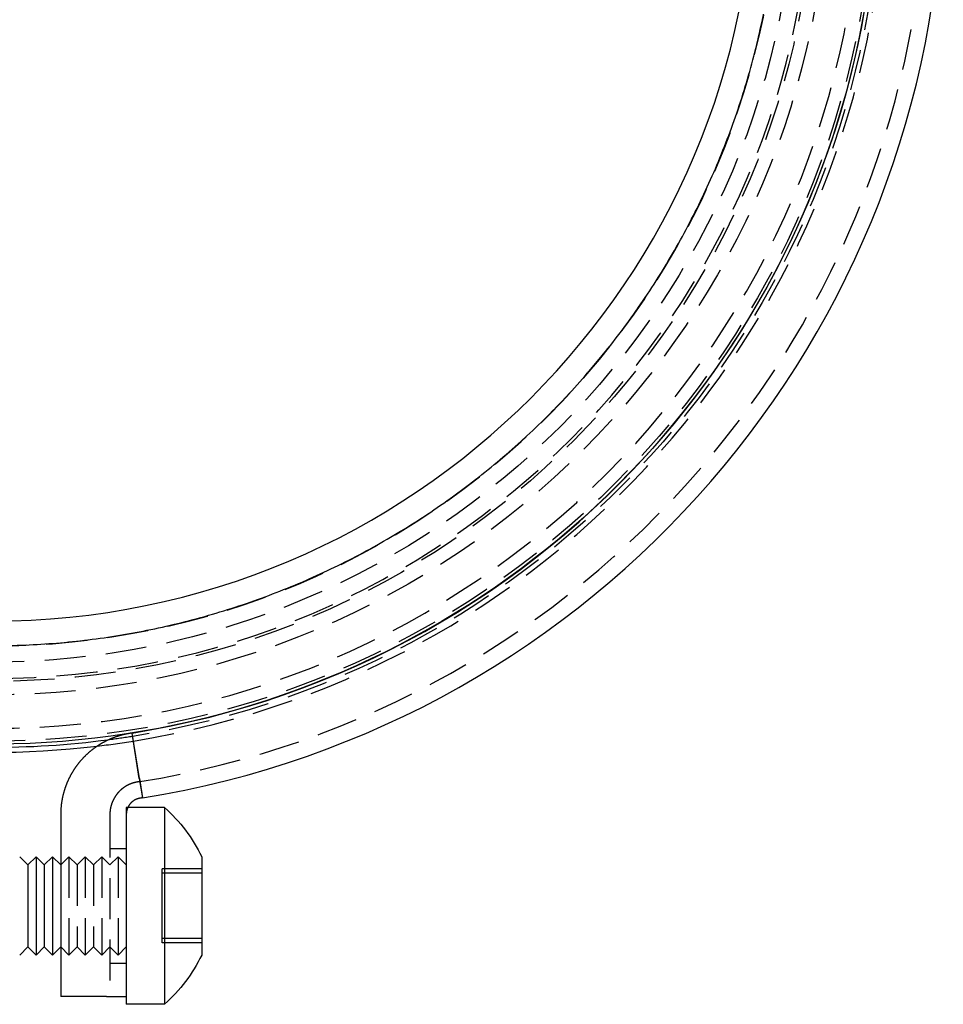
# Model space of a CAD drawing. Extents: x -58 to 260, y -260 to 58.
# Drawn here: x 2 to 58, y -70 to -10 of the extents above; entities that cross this region are included whole.
import ezdxf

# ---------------------------------------------------------------- set-up
doc = ezdxf.new("R2010")
doc.units = 0
doc.header["$LTSCALE"] = 10
doc.linetypes.add('VERDECKT', pattern=[0.375, 0.25, -0.125])
doc.layers.get('0').update_dxf_attribs({"linetype": 'CONTINUOUS'})
doc.layers.add('STEMPEL', color=3, linetype='CONTINUOUS')

# ---------------------------------------------------------------- blocks, each defined once
blk = doc.blocks.new('A$CE3B66608')
at = {"color": 3, "linetype": 'CONTINUOUS', "extrusion": (0, 1, -2e-16)}
for p, q in [((8.991, -56.088), (8.553, -53.323)), ((8.996, -56.087), (8.553, -53.323)), ((8.991, -56.088), (9.179, -57.273)), ((8.996, -56.087), (9.185, -57.272)), ((10.535, -57.861), (8.293, -57.861)), ((10.535, -57.861), (10.535, -69.861)), ((4.2, -58.419), (4.2, -69.395)), ((8.2, -58.419), (8.2, -59.717)), ((8.2, -59.717), (8.2, -68.005)), ((2.2, -61.361), (1.7, -60.861)), ((2.2, -61.361), (2.7, -60.861)), ((2.7, -60.861), (2.7, -66.861)), ((3.2, -61.361), (2.7, -60.861)), ((3.2, -61.361), (3.7, -60.861)), ((3.7, -60.861), (3.7, -66.861)), ((4.2, -61.361), (3.7, -60.861)), ((12.8, -60.861), (12.8, -66.861)), ((2.2, -61.361), (2.2, -66.361)), ((3.2, -61.361), (3.2, -66.361)), ((2.2, -66.361), (1.7, -66.861)), ((2.2, -66.361), (2.7, -66.861)), ((3.2, -66.361), (2.7, -66.861)), ((3.2, -66.361), (3.7, -66.861)), ((4.2, -66.361), (3.7, -66.861)), ((8.2, -68.005), (8.2, -69.395)), ((7, -69.395), (4.2, -69.395)), ((7, -69.395), (8.2, -69.395)), ((8.2, -69.395), (8.2, -69.861)), ((10.535, -69.861), (8.2, -69.861))]:
    blk.add_line(p, q, dxfattribs=at)
at = {"color": 1, "linetype": 'VERDECKT', "extrusion": (0, 1, -2e-16)}
for p, q in [((8.2, -57.861), (8.2, -58.419)), ((8.293, -57.861), (8.2, -57.861)), ((7.2, -58.419), (7.2, -69.395)), ((7.2, -60.361), (8.2, -60.361)), ((4.2, -61.361), (4.7, -60.861)), ((4.7, -60.861), (4.7, -66.861)), ((5.2, -61.361), (4.7, -60.861)), ((5.2, -61.361), (5.7, -60.861)), ((5.7, -60.861), (5.7, -66.861)), ((6.2, -61.361), (5.7, -60.861)), ((6.2, -61.361), (6.7, -60.861)), ((6.7, -60.861), (6.7, -66.861)), ((7.2, -61.361), (6.7, -60.861)), ((7.2, -61.361), (7.7, -60.861)), ((7.7, -60.861), (7.7, -66.861)), ((8.2, -61.361), (7.7, -60.861)), ((5.2, -61.361), (5.2, -66.361)), ((6.2, -61.361), (6.2, -66.361)), ((10.38, -62.053), (10.38, -61.606)), ((12.8, -61.606), (10.38, -61.606)), ((12.8, -61.871), (10.38, -61.871)), ((10.38, -62.699), (10.38, -62.053)), ((10.38, -63.004), (10.38, -62.699)), ((10.38, -63.442), (10.38, -63.004)), ((10.38, -64.279), (10.38, -63.442)), ((10.38, -64.717), (10.38, -64.279)), ((10.38, -65.023), (10.38, -64.717)), ((10.38, -65.669), (10.38, -65.023)), ((10.38, -66.116), (10.38, -65.669)), ((12.8, -65.851), (10.38, -65.851)), ((4.2, -66.361), (4.7, -66.861)), ((5.2, -66.361), (4.7, -66.861)), ((5.2, -66.361), (5.7, -66.861)), ((6.2, -66.361), (5.7, -66.861)), ((6.2, -66.361), (6.7, -66.861)), ((7.2, -66.361), (6.7, -66.861)), ((7.2, -66.361), (7.7, -66.861)), ((8.2, -66.361), (7.7, -66.861)), ((12.8, -66.116), (10.38, -66.116)), ((7.2, -67.361), (8.2, -67.361))]:
    blk.add_line(p, q, dxfattribs=at)
at = {"color": 1}
for points in [[(1.547, -47.975, 0), (1.789, -47.967, 0), (2.031, -47.957, 0), (2.272, -47.946, 0), (2.514, -47.934, 0), (2.756, -47.921, 0), (2.997, -47.906, 0), (3.239, -47.891, 0), (3.48, -47.874, 0), (3.721, -47.855, 0), (3.962, -47.836, 0), (4.203, -47.816, 0), (4.444, -47.794, 0), (4.684, -47.771, 0), (4.925, -47.747, 0), (5.165, -47.721, 0), (5.405, -47.695, 0), (5.645, -47.667, 0), (5.885, -47.638, 0), (6.125, -47.608, 0), (6.364, -47.576, 0), (6.604, -47.544, 0), (6.843, -47.51, 0), (7.082, -47.475, 0), (7.32, -47.438, 0), (7.559, -47.401, 0), (7.797, -47.362, 0), (8.035, -47.323, 0), (8.273, -47.282, 0), (8.511, -47.239, 0), (8.749, -47.196, 0), (8.986, -47.151, 0), (9.223, -47.106, 0), (9.46, -47.059, 0), (9.696, -47.01, 0), (9.933, -46.961, 0), (10.169, -46.91, 0), (10.405, -46.859, 0), (10.64, -46.806, 0), (10.876, -46.752, 0), (11.111, -46.696, 0), (11.345, -46.64, 0), (11.58, -46.582, 0), (11.814, -46.523, 0), (12.048, -46.463, 0), (12.282, -46.402, 0), (12.515, -46.34, 0), (12.748, -46.276, 0), (12.981, -46.211, 0), (13.214, -46.145, 0), (13.446, -46.078, 0), (13.678, -46.01, 0), (13.909, -45.941, 0), (14.141, -45.87, 0), (14.372, -45.798, 0), (14.602, -45.725, 0), (14.832, -45.651, 0), (15.062, -45.575, 0), (15.292, -45.499, 0), (15.521, -45.421, 0), (15.75, -45.343, 0), (15.978, -45.263, 0), (16.206, -45.181, 0), (16.434, -45.099, 0), (16.662, -45.015, 0), (16.889, -44.931, 0), (17.115, -44.845, 0), (17.342, -44.758, 0), (17.567, -44.67, 0), (17.793, -44.58, 0), (18.018, -44.49, 0), (18.242, -44.398, 0), (18.467, -44.306, 0), (18.69, -44.212, 0), (18.913, -44.117, 0), (19.136, -44.021, 0), (19.358, -43.924, 0), (19.579, -43.825, 0), (19.8, -43.726, 0), (20.02, -43.626, 0), (20.24, -43.524, 0), (20.459, -43.422, 0), (20.678, -43.318, 0), (20.896, -43.213, 0), (21.113, -43.107, 0), (21.33, -43, 0), (21.547, -42.892, 0), (21.762, -42.783, 0), (21.977, -42.673, 0), (22.192, -42.562, 0), (22.406, -42.45, 0), (22.62, -42.336, 0), (22.832, -42.222, 0), (23.045, -42.106, 0), (23.256, -41.99, 0), (23.467, -41.872, 0), (23.678, -41.754, 0), (23.888, -41.634, 0), (24.097, -41.513, 0), (24.305, -41.391, 0), (24.513, -41.269, 0), (24.721, -41.145, 0), (24.927, -41.02, 0), (25.133, -40.894, 0), (25.339, -40.767, 0), (25.544, -40.639, 0), (25.748, -40.51, 0), (25.951, -40.38, 0), (26.154, -40.249, 0), (26.356, -40.117, 0), (26.557, -39.984, 0), (26.758, -39.85, 0), (26.958, -39.715, 0), (27.158, -39.578, 0), (27.357, -39.441, 0), (27.555, -39.303, 0), (27.752, -39.164, 0), (27.949, -39.024, 0), (28.145, -38.883, 0), (28.34, -38.741, 0), (28.535, -38.598, 0), (28.728, -38.454, 0), (28.922, -38.309, 0), (29.114, -38.163, 0), (29.306, -38.015, 0), (29.497, -37.867, 0), (29.687, -37.718, 0), (29.877, -37.569, 0), (30.065, -37.417, 0), (30.253, -37.266, 0), (30.441, -37.113, 0), (30.627, -36.959, 0), (30.813, -36.804, 0), (30.998, -36.648, 0), (31.183, -36.492, 0), (31.366, -36.334, 0), (31.549, -36.175, 0), (31.731, -36.016, 0), (31.912, -35.855, 0), (32.093, -35.694, 0), (32.272, -35.532, 0), (32.451, -35.368, 0), (32.629, -35.204, 0), (32.807, -35.039, 0), (32.983, -34.873, 0), (33.159, -34.706, 0), (33.334, -34.538, 0), (33.508, -34.369, 0), (33.681, -34.199, 0), (33.853, -34.029, 0), (34.025, -33.857, 0), (34.195, -33.685, 0), (34.365, -33.512, 0), (34.534, -33.338, 0), (34.702, -33.163, 0), (34.868, -32.988, 0), (35.034, -32.812, 0), (35.199, -32.634, 0), (35.364, -32.456, 0), (35.527, -32.278, 0), (35.689, -32.098, 0), (35.85, -31.918, 0), (36.011, -31.737, 0), (36.17, -31.555, 0), (36.329, -31.372, 0), (36.486, -31.189, 0), (36.643, -31.005, 0), (36.798, -30.82, 0), (36.953, -30.634, 0), (37.107, -30.448, 0), (37.26, -30.261, 0), (37.412, -30.073, 0), (37.562, -29.884, 0), (37.712, -29.695, 0), (37.861, -29.505, 0), (38.009, -29.314, 0), (38.156, -29.122, 0), (38.302, -28.93, 0), (38.447, -28.737, 0), (38.592, -28.543, 0), (38.735, -28.348, 0), (38.877, -28.153, 0), (39.018, -27.957, 0), (39.158, -27.761, 0), (39.297, -27.563, 0), (39.435, -27.365, 0), (39.572, -27.167, 0), (39.709, -26.967, 0), (39.844, -26.767, 0), (39.978, -26.566, 0), (40.111, -26.365, 0), (40.243, -26.163, 0), (40.374, -25.96, 0), (40.504, -25.757, 0), (40.633, -25.552, 0), (40.761, -25.348, 0), (40.888, -25.142, 0), (41.014, -24.936, 0), (41.139, -24.73, 0), (41.263, -24.522, 0), (41.386, -24.314, 0), (41.508, -24.106, 0), (41.629, -23.896, 0), (41.749, -23.686, 0), (41.867, -23.476, 0), (41.985, -23.265, 0), (42.102, -23.053, 0), (42.217, -22.841, 0), (42.332, -22.628, 0), (42.445, -22.414, 0), (42.558, -22.2, 0), (42.669, -21.985, 0), (42.779, -21.77, 0), (42.889, -21.554, 0), (42.997, -21.337, 0), (43.104, -21.12, 0), (43.21, -20.903, 0), (43.315, -20.684, 0), (43.419, -20.465, 0), (43.521, -20.246, 0), (43.623, -20.026, 0), (43.723, -19.806, 0), (43.823, -19.584, 0), (43.921, -19.363, 0), (44.019, -19.141, 0), (44.115, -18.918, 0), (44.21, -18.695, 0), (44.304, -18.471, 0), (44.396, -18.247, 0), (44.488, -18.023, 0), (44.578, -17.798, 0), (44.667, -17.573, 0), (44.756, -17.348, 0), (44.843, -17.122, 0), (44.928, -16.895, 0), (45.013, -16.668, 0), (45.096, -16.441, 0), (45.179, -16.214, 0), (45.26, -15.986, 0), (45.34, -15.757, 0), (45.419, -15.529, 0), (45.496, -15.3, 0), (45.573, -15.07, 0), (45.648, -14.841, 0), (45.722, -14.611, 0), (45.795, -14.38, 0), (45.867, -14.149, 0), (45.938, -13.918, 0), (46.007, -13.687, 0), (46.075, -13.455, 0), (46.143, -13.223, 0), (46.209, -12.991, 0), (46.273, -12.758, 0), (46.337, -12.525, 0), (46.4, -12.292, 0), (46.461, -12.058, 0), (46.521, -11.824, 0), (46.58, -11.59, 0), (46.637, -11.356, 0), (46.694, -11.121, 0), (46.749, -10.886, 0), (46.803, -10.651, 0), (46.856, -10.415, 0), (46.908, -10.179, 0), (46.959, -9.943, 0), (47.008, -9.707, 0)], [(9.022, -56.286, 0), (9.021, -56.286, 0), (9.021, -56.286, 0), (9.02, -56.286, 0), (9.019, -56.286, 0), (9.018, -56.286, 0), (9.018, -56.286, 0), (9.017, -56.287, 0), (9.016, -56.287, 0), (9.015, -56.287, 0), (9.015, -56.287, 0), (9.014, -56.287, 0), (9.013, -56.287, 0), (9.012, -56.287, 0), (9.012, -56.287, 0), (9.011, -56.288, 0), (9.01, -56.288, 0), (9.009, -56.288, 0), (9.008, -56.288, 0), (9.008, -56.288, 0), (9.007, -56.288, 0), (9.006, -56.288, 0), (9.005, -56.288, 0), (9.005, -56.288, 0), (9.004, -56.289, 0), (9.003, -56.289, 0), (9.002, -56.289, 0), (9.002, -56.289, 0), (9.001, -56.289, 0), (9, -56.289, 0), (8.999, -56.289, 0), (8.999, -56.289, 0), (8.998, -56.29, 0), (8.997, -56.29, 0), (8.996, -56.29, 0), (8.996, -56.29, 0), (8.995, -56.29, 0), (8.994, -56.29, 0), (8.993, -56.29, 0), (8.993, -56.29, 0), (8.992, -56.291, 0), (8.991, -56.291, 0), (8.99, -56.291, 0), (8.989, -56.291, 0), (8.989, -56.291, 0), (8.988, -56.291, 0), (8.987, -56.291, 0), (8.986, -56.291, 0), (8.986, -56.291, 0), (8.985, -56.292, 0), (8.984, -56.292, 0), (8.983, -56.292, 0), (8.983, -56.292, 0), (8.982, -56.292, 0), (8.981, -56.292, 0), (8.98, -56.292, 0), (8.98, -56.292, 0), (8.979, -56.293, 0), (8.978, -56.293, 0), (8.977, -56.293, 0), (8.977, -56.293, 0), (8.976, -56.293, 0), (8.975, -56.293, 0), (8.974, -56.293, 0), (8.974, -56.293, 0), (8.973, -56.294, 0), (8.972, -56.294, 0), (8.971, -56.294, 0), (8.97, -56.294, 0), (8.97, -56.294, 0), (8.969, -56.294, 0), (8.968, -56.294, 0), (8.967, -56.294, 0), (8.967, -56.294, 0), (8.966, -56.295, 0), (8.965, -56.295, 0), (8.964, -56.295, 0), (8.964, -56.295, 0), (8.963, -56.295, 0), (8.962, -56.295, 0), (8.961, -56.295, 0), (8.961, -56.295, 0), (8.96, -56.296, 0), (8.959, -56.296, 0), (8.958, -56.296, 0), (8.958, -56.296, 0), (8.957, -56.296, 0), (8.956, -56.296, 0), (8.955, -56.296, 0), (8.955, -56.296, 0), (8.954, -56.297, 0), (8.953, -56.297, 0), (8.952, -56.297, 0), (8.951, -56.297, 0), (8.951, -56.297, 0), (8.95, -56.297, 0), (8.949, -56.297, 0), (8.948, -56.297, 0), (8.948, -56.297, 0), (8.947, -56.298, 0), (8.946, -56.298, 0), (8.945, -56.298, 0), (8.945, -56.298, 0), (8.944, -56.298, 0), (8.943, -56.298, 0), (8.942, -56.298, 0), (8.942, -56.298, 0), (8.941, -56.299, 0), (8.94, -56.299, 0), (8.939, -56.299, 0), (8.939, -56.299, 0), (8.938, -56.299, 0), (8.937, -56.299, 0), (8.936, -56.299, 0), (8.936, -56.299, 0), (8.935, -56.3, 0), (8.934, -56.3, 0), (8.933, -56.3, 0), (8.932, -56.3, 0), (8.932, -56.3, 0), (8.931, -56.3, 0), (8.93, -56.3, 0), (8.929, -56.3, 0), (8.929, -56.3, 0), (8.928, -56.301, 0), (8.927, -56.301, 0), (8.926, -56.301, 0), (8.926, -56.301, 0), (8.925, -56.301, 0), (8.924, -56.301, 0), (8.923, -56.301, 0), (8.923, -56.301, 0), (8.922, -56.302, 0), (8.921, -56.302, 0), (8.92, -56.302, 0), (8.92, -56.302, 0), (8.919, -56.302, 0), (8.918, -56.302, 0), (8.917, -56.302, 0), (8.917, -56.303, 0), (8.916, -56.303, 0), (8.915, -56.303, 0), (8.914, -56.303, 0), (8.914, -56.303, 0), (8.913, -56.303, 0), (8.912, -56.303, 0), (8.911, -56.303, 0), (8.91, -56.303, 0), (8.91, -56.303, 0), (8.909, -56.304, 0), (8.908, -56.304, 0), (8.907, -56.304, 0), (8.907, -56.304, 0), (8.906, -56.304, 0), (8.905, -56.304, 0), (8.904, -56.304, 0), (8.904, -56.304, 0), (8.903, -56.305, 0), (8.902, -56.305, 0), (8.901, -56.305, 0), (8.901, -56.305, 0), (8.9, -56.305, 0), (8.899, -56.305, 0), (8.898, -56.305, 0), (8.898, -56.306, 0), (8.897, -56.306, 0), (8.896, -56.306, 0), (8.895, -56.306, 0), (8.895, -56.306, 0), (8.894, -56.306, 0), (8.893, -56.306, 0), (8.892, -56.306, 0), (8.891, -56.306, 0), (8.891, -56.306, 0), (8.89, -56.307, 0), (8.889, -56.307, 0), (8.888, -56.307, 0), (8.888, -56.307, 0), (8.885, -56.307, 0), (8.875, -56.309, 0), (8.865, -56.311, 0), (8.854, -56.313, 0), (8.844, -56.314, 0), (8.834, -56.316, 0), (8.824, -56.318, 0), (8.813, -56.32, 0), (8.803, -56.322, 0), (8.793, -56.324, 0), (8.783, -56.327, 0), (8.772, -56.329, 0), (8.762, -56.331, 0), (8.752, -56.334, 0), (8.741, -56.336, 0), (8.731, -56.338, 0), (8.721, -56.341, 0), (8.71, -56.343, 0), (8.7, -56.346, 0), (8.69, -56.349, 0), (8.679, -56.352, 0), (8.669, -56.355, 0), (8.659, -56.357, 0), (8.648, -56.36, 0), (8.638, -56.363, 0), (8.627, -56.366, 0), (8.617, -56.37, 0), (8.607, -56.373, 0), (8.596, -56.376, 0), (8.586, -56.379, 0), (8.576, -56.383, 0), (8.565, -56.386, 0), (8.555, -56.389, 0), (8.545, -56.393, 0), (8.534, -56.397, 0), (8.524, -56.4, 0), (8.514, -56.404, 0), (8.503, -56.408, 0), (8.493, -56.412, 0), (8.483, -56.416, 0), (8.473, -56.42, 0), (8.462, -56.424, 0), (8.452, -56.428, 0), (8.442, -56.432, 0), (8.431, -56.436, 0), (8.421, -56.441, 0), (8.411, -56.445, 0), (8.401, -56.449, 0), (8.391, -56.454, 0), (8.38, -56.458, 0), (8.37, -56.463, 0), (8.36, -56.468, 0), (8.35, -56.472, 0), (8.34, -56.477, 0), (8.33, -56.482, 0), (8.319, -56.487, 0), (8.309, -56.492, 0), (8.299, -56.497, 0), (8.289, -56.502, 0), (8.279, -56.507, 0), (8.269, -56.512, 0), (8.259, -56.518, 0), (8.249, -56.523, 0), (8.239, -56.528, 0), (8.229, -56.534, 0), (8.219, -56.539, 0), (8.209, -56.545, 0), (8.2, -56.551, 0), (8.19, -56.556, 0), (8.18, -56.562, 0), (8.17, -56.568, 0), (8.16, -56.574, 0), (8.15, -56.58, 0), (8.141, -56.586, 0), (8.131, -56.592, 0), (8.121, -56.598, 0), (8.112, -56.605, 0), (8.102, -56.611, 0), (8.092, -56.617, 0), (8.083, -56.624, 0), (8.073, -56.63, 0), (8.064, -56.637, 0), (8.054, -56.643, 0), (8.045, -56.65, 0), (8.035, -56.657, 0), (8.026, -56.663, 0), (8.017, -56.67, 0), (8.007, -56.677, 0), (7.998, -56.684, 0), (7.989, -56.691, 0), (7.98, -56.698, 0), (7.97, -56.705, 0), (7.961, -56.712, 0), (7.952, -56.72, 0), (7.943, -56.727, 0), (7.934, -56.734, 0), (7.925, -56.742, 0), (7.916, -56.749, 0), (7.907, -56.757, 0), (7.898, -56.764, 0), (7.889, -56.772, 0), (7.881, -56.779, 0), (7.872, -56.787, 0), (7.863, -56.795, 0), (7.854, -56.803, 0), (7.846, -56.811, 0), (7.837, -56.819, 0), (7.829, -56.827, 0), (7.82, -56.835, 0), (7.812, -56.843, 0), (7.803, -56.851, 0), (7.795, -56.859, 0), (7.787, -56.867, 0), (7.778, -56.876, 0), (7.77, -56.884, 0), (7.762, -56.892, 0), (7.754, -56.901, 0), (7.746, -56.909, 0), (7.738, -56.918, 0), (7.73, -56.927, 0), (7.722, -56.935, 0), (7.714, -56.944, 0), (7.706, -56.953, 0), (7.698, -56.962, 0), (7.691, -56.97, 0), (7.683, -56.979, 0), (7.675, -56.988, 0), (7.668, -56.997, 0), (7.66, -57.006, 0), (7.653, -57.015, 0), (7.646, -57.024, 0), (7.638, -57.033, 0), (7.631, -57.043, 0), (7.624, -57.052, 0), (7.617, -57.061, 0), (7.609, -57.071, 0), (7.602, -57.08, 0), (7.595, -57.089, 0), (7.588, -57.099, 0), (7.581, -57.108, 0), (7.575, -57.118, 0), (7.568, -57.127, 0), (7.561, -57.137, 0), (7.554, -57.146, 0), (7.548, -57.156, 0), (7.541, -57.166, 0), (7.535, -57.175, 0), (7.528, -57.185, 0), (7.522, -57.195, 0), (7.516, -57.205, 0), (7.509, -57.215, 0), (7.503, -57.225, 0), (7.497, -57.235, 0), (7.491, -57.245, 0), (7.485, -57.255, 0), (7.479, -57.264, 0), (7.473, -57.275, 0), (7.467, -57.285, 0), (7.461, -57.295, 0), (7.456, -57.305, 0), (7.45, -57.315, 0), (7.444, -57.325, 0), (7.439, -57.335, 0), (7.433, -57.346, 0), (7.428, -57.356, 0), (7.422, -57.366, 0), (7.417, -57.376, 0), (7.412, -57.387, 0), (7.407, -57.397, 0), (7.402, -57.407, 0), (7.397, -57.418, 0), (7.392, -57.428, 0), (7.387, -57.439, 0), (7.382, -57.449, 0), (7.377, -57.46, 0), (7.372, -57.47, 0), (7.368, -57.481, 0), (7.363, -57.491, 0), (7.359, -57.502, 0), (7.354, -57.512, 0), (7.35, -57.523, 0), (7.345, -57.533, 0), (7.341, -57.544, 0), (7.337, -57.555, 0), (7.333, -57.565, 0), (7.329, -57.576, 0), (7.325, -57.587, 0), (7.321, -57.597, 0), (7.317, -57.608, 0), (7.313, -57.619, 0), (7.31, -57.629, 0), (7.306, -57.64, 0), (7.302, -57.651, 0), (7.299, -57.661, 0), (7.295, -57.672, 0), (7.292, -57.683, 0), (7.289, -57.694, 0), (7.285, -57.705, 0), (7.282, -57.715, 0), (7.279, -57.726, 0), (7.276, -57.737, 0), (7.273, -57.748, 0), (7.27, -57.758, 0), (7.267, -57.769, 0), (7.264, -57.78, 0), (7.262, -57.791, 0), (7.259, -57.801, 0), (7.256, -57.812, 0), (7.254, -57.823, 0), (7.251, -57.834, 0), (7.249, -57.845, 0), (7.246, -57.855, 0), (7.244, -57.866, 0), (7.242, -57.877, 0), (7.239, -57.888, 0), (7.237, -57.899, 0), (7.235, -57.909, 0), (7.233, -57.92, 0), (7.231, -57.931, 0), (7.229, -57.942, 0), (7.228, -57.952, 0), (7.226, -57.963, 0), (7.224, -57.974, 0), (7.222, -57.985, 0), (7.221, -57.995, 0), (7.219, -58.006, 0), (7.218, -58.017, 0), (7.216, -58.028, 0), (7.215, -58.038, 0), (7.214, -58.049, 0), (7.213, -58.06, 0), (7.211, -58.07, 0), (7.21, -58.081, 0), (7.209, -58.092, 0), (7.208, -58.102, 0), (7.207, -58.113, 0), (7.206, -58.123, 0), (7.206, -58.134, 0), (7.205, -58.145, 0), (7.204, -58.155, 0), (7.203, -58.166, 0), (7.203, -58.176, 0), (7.202, -58.187, 0), (7.202, -58.197, 0), (7.201, -58.208, 0), (7.201, -58.218, 0), (7.201, -58.229, 0), (7.2, -58.239, 0), (7.2, -58.249, 0), (7.2, -58.26, 0), (7.2, -58.27, 0), (7.2, -58.281, 0), (7.2, -58.283, 0), (7.2, -58.284, 0), (7.2, -58.285, 0), (7.2, -58.285, 0), (7.2, -58.286, 0), (7.2, -58.287, 0), (7.2, -58.288, 0), (7.2, -58.288, 0), (7.2, -58.289, 0), (7.2, -58.29, 0), (7.2, -58.291, 0), (7.2, -58.292, 0), (7.2, -58.292, 0), (7.2, -58.293, 0), (7.2, -58.294, 0), (7.2, -58.295, 0), (7.2, -58.295, 0), (7.2, -58.296, 0), (7.2, -58.297, 0), (7.2, -58.298, 0), (7.2, -58.298, 0), (7.2, -58.299, 0), (7.2, -58.3, 0), (7.2, -58.301, 0), (7.2, -58.302, 0), (7.2, -58.302, 0), (7.2, -58.303, 0), (7.2, -58.304, 0), (7.2, -58.305, 0), (7.2, -58.305, 0), (7.2, -58.306, 0), (7.2, -58.307, 0), (7.2, -58.308, 0), (7.2, -58.309, 0), (7.2, -58.309, 0), (7.2, -58.31, 0), (7.2, -58.311, 0), (7.2, -58.312, 0), (7.2, -58.312, 0), (7.2, -58.313, 0), (7.2, -58.314, 0), (7.2, -58.315, 0), (7.2, -58.315, 0), (7.2, -58.316, 0), (7.2, -58.317, 0), (7.2, -58.318, 0), (7.2, -58.319, 0), (7.2, -58.319, 0), (7.2, -58.32, 0), (7.2, -58.321, 0), (7.2, -58.322, 0), (7.2, -58.322, 0), (7.2, -58.323, 0), (7.2, -58.324, 0), (7.2, -58.325, 0), (7.2, -58.325, 0), (7.2, -58.326, 0), (7.2, -58.327, 0), (7.2, -58.328, 0), (7.2, -58.328, 0), (7.2, -58.329, 0), (7.2, -58.33, 0), (7.2, -58.331, 0), (7.2, -58.332, 0), (7.2, -58.332, 0), (7.2, -58.333, 0), (7.2, -58.334, 0), (7.2, -58.335, 0), (7.2, -58.335, 0), (7.2, -58.336, 0), (7.2, -58.337, 0), (7.2, -58.338, 0), (7.2, -58.339, 0), (7.2, -58.339, 0), (7.2, -58.34, 0), (7.2, -58.341, 0), (7.2, -58.342, 0), (7.2, -58.342, 0), (7.2, -58.343, 0), (7.2, -58.344, 0), (7.2, -58.345, 0), (7.2, -58.345, 0), (7.2, -58.346, 0), (7.2, -58.347, 0), (7.2, -58.348, 0), (7.2, -58.349, 0), (7.2, -58.349, 0), (7.2, -58.35, 0), (7.2, -58.351, 0), (7.2, -58.352, 0), (7.2, -58.352, 0), (7.2, -58.353, 0), (7.2, -58.354, 0), (7.2, -58.355, 0), (7.2, -58.355, 0), (7.2, -58.356, 0), (7.2, -58.357, 0), (7.2, -58.358, 0), (7.2, -58.358, 0), (7.2, -58.359, 0), (7.2, -58.36, 0), (7.2, -58.361, 0), (7.2, -58.362, 0), (7.2, -58.362, 0), (7.2, -58.363, 0), (7.2, -58.364, 0), (7.2, -58.365, 0), (7.2, -58.365, 0), (7.2, -58.366, 0), (7.2, -58.367, 0), (7.2, -58.368, 0), (7.2, -58.368, 0), (7.2, -58.369, 0), (7.2, -58.37, 0), (7.2, -58.371, 0), (7.2, -58.372, 0), (7.2, -58.372, 0), (7.2, -58.373, 0), (7.2, -58.374, 0), (7.2, -58.375, 0), (7.2, -58.376, 0), (7.2, -58.376, 0), (7.2, -58.377, 0), (7.2, -58.378, 0), (7.2, -58.379, 0), (7.2, -58.379, 0), (7.2, -58.38, 0), (7.2, -58.381, 0), (7.2, -58.382, 0), (7.2, -58.382, 0), (7.2, -58.383, 0), (7.2, -58.384, 0), (7.2, -58.385, 0), (7.2, -58.386, 0), (7.2, -58.386, 0), (7.2, -58.387, 0), (7.2, -58.388, 0), (7.2, -58.389, 0), (7.2, -58.389, 0), (7.2, -58.39, 0), (7.2, -58.391, 0), (7.2, -58.392, 0), (7.2, -58.392, 0), (7.2, -58.393, 0), (7.2, -58.394, 0), (7.2, -58.395, 0), (7.2, -58.395, 0), (7.2, -58.396, 0), (7.2, -58.397, 0), (7.2, -58.398, 0), (7.2, -58.398, 0), (7.2, -58.399, 0), (7.2, -58.4, 0), (7.2, -58.401, 0), (7.2, -58.402, 0), (7.2, -58.402, 0), (7.2, -58.403, 0), (7.2, -58.404, 0), (7.2, -58.405, 0), (7.2, -58.406, 0), (7.2, -58.406, 0), (7.2, -58.407, 0), (7.2, -58.408, 0), (7.2, -58.408, 0), (7.2, -58.409, 0), (7.2, -58.41, 0), (7.2, -58.411, 0), (7.2, -58.412, 0), (7.2, -58.412, 0), (7.2, -58.413, 0), (7.2, -58.414, 0), (7.2, -58.415, 0), (7.2, -58.416, 0), (7.2, -58.416, 0), (7.2, -58.417, 0), (7.2, -58.418, 0), (7.2, -58.419, 0), (7.2, -58.419, 0)]]:
    blk.add_polyline3d(points, dxfattribs=at)
at = {"color": 3}
for points in [[(8.553, -53.323, 0), (8.552, -53.323, 0), (8.552, -53.323, 0), (8.551, -53.323, 0), (8.55, -53.323, 0), (8.55, -53.323, 0), (8.549, -53.323, 0), (8.548, -53.323, 0), (8.548, -53.324, 0), (8.547, -53.324, 0), (8.546, -53.324, 0), (8.546, -53.324, 0), (8.545, -53.324, 0), (8.544, -53.324, 0), (8.544, -53.324, 0), (8.543, -53.324, 0), (8.542, -53.324, 0), (8.542, -53.324, 0), (8.541, -53.325, 0), (8.54, -53.325, 0), (8.54, -53.325, 0), (8.539, -53.325, 0), (8.538, -53.325, 0), (8.538, -53.325, 0), (8.537, -53.325, 0), (8.536, -53.325, 0), (8.536, -53.325, 0), (8.535, -53.325, 0), (8.534, -53.326, 0), (8.534, -53.326, 0), (8.533, -53.326, 0), (8.533, -53.326, 0), (8.532, -53.326, 0), (8.531, -53.326, 0), (8.531, -53.326, 0), (8.53, -53.326, 0), (8.529, -53.326, 0), (8.529, -53.327, 0), (8.528, -53.327, 0), (8.527, -53.327, 0), (8.527, -53.327, 0), (8.526, -53.327, 0), (8.525, -53.327, 0), (8.525, -53.327, 0), (8.524, -53.327, 0), (8.523, -53.327, 0), (8.523, -53.327, 0), (8.522, -53.328, 0), (8.521, -53.328, 0), (8.521, -53.328, 0), (8.52, -53.328, 0), (8.519, -53.328, 0), (8.519, -53.328, 0), (8.518, -53.328, 0), (8.517, -53.328, 0), (8.517, -53.328, 0), (8.516, -53.328, 0), (8.515, -53.329, 0), (8.515, -53.329, 0), (8.514, -53.329, 0), (8.514, -53.329, 0), (8.513, -53.329, 0), (8.512, -53.329, 0), (8.512, -53.329, 0), (8.511, -53.329, 0), (8.51, -53.329, 0), (8.51, -53.33, 0), (8.509, -53.33, 0), (8.508, -53.33, 0), (8.508, -53.33, 0), (8.507, -53.33, 0), (8.506, -53.33, 0), (8.506, -53.33, 0), (8.505, -53.33, 0), (8.504, -53.33, 0), (8.504, -53.331, 0), (8.503, -53.331, 0), (8.502, -53.331, 0), (8.502, -53.331, 0), (8.501, -53.331, 0), (8.5, -53.331, 0), (8.5, -53.331, 0), (8.499, -53.331, 0), (8.498, -53.331, 0), (8.498, -53.331, 0), (8.497, -53.331, 0), (8.496, -53.332, 0), (8.496, -53.332, 0), (8.495, -53.332, 0), (8.494, -53.332, 0), (8.494, -53.332, 0), (8.493, -53.332, 0), (8.492, -53.332, 0), (8.492, -53.332, 0), (8.491, -53.332, 0), (8.491, -53.333, 0), (8.49, -53.333, 0), (8.489, -53.333, 0), (8.489, -53.333, 0), (8.488, -53.333, 0), (8.487, -53.333, 0), (8.487, -53.333, 0), (8.486, -53.333, 0), (8.485, -53.333, 0), (8.485, -53.334, 0), (8.484, -53.334, 0), (8.483, -53.334, 0), (8.483, -53.334, 0), (8.482, -53.334, 0), (8.481, -53.334, 0), (8.481, -53.334, 0), (8.48, -53.334, 0), (8.479, -53.334, 0), (8.479, -53.334, 0), (8.478, -53.334, 0), (8.477, -53.335, 0), (8.477, -53.335, 0), (8.476, -53.335, 0), (8.475, -53.335, 0), (8.475, -53.335, 0), (8.474, -53.335, 0), (8.473, -53.335, 0), (8.473, -53.335, 0), (8.472, -53.335, 0), (8.472, -53.336, 0), (8.471, -53.336, 0), (8.47, -53.336, 0), (8.47, -53.336, 0), (8.469, -53.336, 0), (8.468, -53.336, 0), (8.468, -53.336, 0), (8.467, -53.336, 0), (8.466, -53.336, 0), (8.466, -53.337, 0), (8.465, -53.337, 0), (8.464, -53.337, 0), (8.464, -53.337, 0), (8.463, -53.337, 0), (8.462, -53.337, 0), (8.462, -53.337, 0), (8.461, -53.337, 0), (8.46, -53.337, 0), (8.46, -53.337, 0), (8.459, -53.337, 0), (8.458, -53.338, 0), (8.458, -53.338, 0), (8.457, -53.338, 0), (8.456, -53.338, 0), (8.456, -53.338, 0), (8.455, -53.338, 0), (8.454, -53.338, 0), (8.454, -53.338, 0), (8.453, -53.339, 0), (8.452, -53.339, 0), (8.452, -53.339, 0), (8.451, -53.339, 0), (8.451, -53.339, 0), (8.45, -53.339, 0), (8.449, -53.339, 0), (8.449, -53.339, 0), (8.448, -53.339, 0), (8.447, -53.339, 0), (8.447, -53.34, 0), (8.446, -53.34, 0), (8.445, -53.34, 0), (8.445, -53.34, 0), (8.444, -53.34, 0), (8.443, -53.34, 0), (8.443, -53.34, 0), (8.442, -53.34, 0), (8.441, -53.34, 0), (8.441, -53.34, 0), (8.44, -53.34, 0), (8.439, -53.341, 0), (8.439, -53.341, 0), (8.438, -53.341, 0), (8.437, -53.341, 0), (8.437, -53.341, 0), (8.436, -53.341, 0), (8.435, -53.341, 0), (8.435, -53.341, 0), (8.434, -53.342, 0), (8.433, -53.342, 0), (8.433, -53.342, 0), (8.432, -53.342, 0), (8.431, -53.342, 0), (8.431, -53.342, 0), (8.43, -53.342, 0), (8.43, -53.342, 0), (8.429, -53.342, 0), (8.428, -53.342, 0), (8.428, -53.343, 0), (8.427, -53.343, 0), (8.426, -53.343, 0), (8.426, -53.343, 0), (8.425, -53.343, 0), (8.424, -53.343, 0), (8.424, -53.343, 0), (8.423, -53.343, 0), (8.422, -53.343, 0), (8.422, -53.343, 0), (8.421, -53.344, 0), (8.42, -53.344, 0), (8.42, -53.344, 0), (8.419, -53.344, 0), (8.418, -53.344, 0), (8.416, -53.344, 0), (8.394, -53.348, 0), (8.372, -53.352, 0), (8.35, -53.355, 0), (8.328, -53.359, 0), (8.306, -53.363, 0), (8.284, -53.367, 0), (8.262, -53.371, 0), (8.239, -53.376, 0), (8.217, -53.38, 0), (8.195, -53.385, 0), (8.173, -53.389, 0), (8.15, -53.394, 0), (8.128, -53.399, 0), (8.106, -53.404, 0), (8.084, -53.409, 0), (8.061, -53.414, 0), (8.039, -53.419, 0), (8.017, -53.425, 0), (7.995, -53.43, 0), (7.972, -53.436, 0), (7.95, -53.442, 0), (7.928, -53.447, 0), (7.905, -53.453, 0), (7.883, -53.459, 0), (7.861, -53.466, 0), (7.838, -53.472, 0), (7.816, -53.478, 0), (7.793, -53.485, 0), (7.771, -53.491, 0), (7.749, -53.498, 0), (7.726, -53.505, 0), (7.704, -53.512, 0), (7.682, -53.519, 0), (7.659, -53.526, 0), (7.637, -53.533, 0), (7.615, -53.541, 0), (7.592, -53.548, 0), (7.57, -53.556, 0), (7.548, -53.564, 0), (7.526, -53.572, 0), (7.503, -53.58, 0), (7.481, -53.588, 0), (7.459, -53.596, 0), (7.437, -53.604, 0), (7.414, -53.613, 0), (7.392, -53.621, 0), (7.37, -53.63, 0), (7.348, -53.639, 0), (7.326, -53.648, 0), (7.303, -53.657, 0), (7.281, -53.666, 0), (7.259, -53.675, 0), (7.237, -53.684, 0), (7.215, -53.694, 0), (7.193, -53.703, 0), (7.171, -53.713, 0), (7.149, -53.723, 0), (7.127, -53.733, 0), (7.105, -53.743, 0), (7.083, -53.753, 0), (7.061, -53.763, 0), (7.039, -53.774, 0), (7.017, -53.784, 0), (6.996, -53.795, 0), (6.974, -53.806, 0), (6.952, -53.816, 0), (6.93, -53.827, 0), (6.909, -53.839, 0), (6.887, -53.85, 0), (6.865, -53.861, 0), (6.844, -53.873, 0), (6.822, -53.884, 0), (6.801, -53.896, 0), (6.779, -53.908, 0), (6.758, -53.92, 0), (6.736, -53.932, 0), (6.715, -53.944, 0), (6.694, -53.956, 0), (6.672, -53.968, 0), (6.651, -53.981, 0), (6.63, -53.994, 0), (6.609, -54.006, 0), (6.588, -54.019, 0), (6.567, -54.032, 0), (6.545, -54.045, 0), (6.525, -54.059, 0), (6.504, -54.072, 0), (6.483, -54.085, 0), (6.462, -54.099, 0), (6.441, -54.113, 0), (6.421, -54.126, 0), (6.4, -54.14, 0), (6.379, -54.154, 0), (6.359, -54.168, 0), (6.338, -54.183, 0), (6.318, -54.197, 0), (6.298, -54.211, 0), (6.277, -54.226, 0), (6.257, -54.241, 0), (6.237, -54.255, 0), (6.217, -54.27, 0), (6.197, -54.285, 0), (6.177, -54.3, 0), (6.157, -54.316, 0), (6.137, -54.331, 0), (6.117, -54.346, 0), (6.097, -54.362, 0), (6.078, -54.377, 0), (6.058, -54.393, 0), (6.039, -54.409, 0), (6.019, -54.425, 0), (6, -54.441, 0), (5.981, -54.457, 0), (5.961, -54.473, 0), (5.942, -54.49, 0), (5.923, -54.506, 0), (5.904, -54.523, 0), (5.885, -54.539, 0), (5.866, -54.556, 0), (5.848, -54.573, 0), (5.829, -54.59, 0), (5.81, -54.607, 0), (5.792, -54.624, 0), (5.773, -54.641, 0), (5.755, -54.659, 0), (5.737, -54.676, 0), (5.718, -54.694, 0), (5.7, -54.711, 0), (5.682, -54.729, 0), (5.664, -54.747, 0), (5.646, -54.765, 0), (5.629, -54.783, 0), (5.611, -54.801, 0), (5.593, -54.819, 0), (5.576, -54.838, 0), (5.559, -54.856, 0), (5.541, -54.875, 0), (5.524, -54.893, 0), (5.507, -54.912, 0), (5.49, -54.931, 0), (5.473, -54.949, 0), (5.456, -54.968, 0), (5.439, -54.987, 0), (5.423, -55.007, 0), (5.406, -55.026, 0), (5.39, -55.045, 0), (5.373, -55.064, 0), (5.357, -55.084, 0), (5.341, -55.103, 0), (5.325, -55.123, 0), (5.309, -55.142, 0), (5.293, -55.162, 0), (5.277, -55.182, 0), (5.262, -55.202, 0), (5.246, -55.222, 0), (5.231, -55.242, 0), (5.215, -55.262, 0), (5.2, -55.282, 0), (5.185, -55.303, 0), (5.17, -55.323, 0), (5.155, -55.343, 0), (5.14, -55.364, 0), (5.125, -55.385, 0), (5.111, -55.405, 0), (5.096, -55.426, 0), (5.082, -55.447, 0), (5.068, -55.468, 0), (5.053, -55.489, 0), (5.039, -55.51, 0), (5.025, -55.531, 0), (5.012, -55.552, 0), (4.998, -55.573, 0), (4.984, -55.594, 0), (4.971, -55.615, 0), (4.957, -55.637, 0), (4.944, -55.658, 0), (4.931, -55.68, 0), (4.918, -55.701, 0), (4.905, -55.723, 0), (4.892, -55.744, 0), (4.879, -55.766, 0), (4.867, -55.788, 0), (4.854, -55.81, 0), (4.842, -55.831, 0), (4.83, -55.853, 0), (4.818, -55.875, 0), (4.806, -55.897, 0), (4.794, -55.919, 0), (4.782, -55.941, 0), (4.77, -55.964, 0), (4.759, -55.986, 0), (4.747, -56.008, 0), (4.736, -56.03, 0), (4.725, -56.053, 0), (4.714, -56.075, 0), (4.703, -56.097, 0), (4.692, -56.12, 0), (4.681, -56.142, 0), (4.671, -56.165, 0), (4.66, -56.188, 0), (4.65, -56.21, 0), (4.64, -56.233, 0), (4.63, -56.255, 0), (4.62, -56.278, 0), (4.61, -56.301, 0), (4.6, -56.324, 0), (4.59, -56.346, 0), (4.581, -56.369, 0), (4.571, -56.392, 0), (4.562, -56.415, 0), (4.553, -56.438, 0), (4.544, -56.461, 0), (4.535, -56.484, 0), (4.526, -56.507, 0), (4.517, -56.53, 0), (4.509, -56.553, 0), (4.5, -56.576, 0), (4.492, -56.599, 0), (4.484, -56.622, 0), (4.476, -56.645, 0), (4.468, -56.668, 0), (4.46, -56.691, 0), (4.452, -56.715, 0), (4.445, -56.738, 0), (4.437, -56.761, 0), (4.43, -56.784, 0), (4.423, -56.807, 0), (4.415, -56.831, 0), (4.408, -56.854, 0), (4.402, -56.877, 0), (4.395, -56.9, 0), (4.388, -56.924, 0), (4.382, -56.947, 0), (4.375, -56.97, 0), (4.369, -56.993, 0), (4.363, -57.017, 0), (4.357, -57.04, 0), (4.351, -57.063, 0), (4.345, -57.087, 0), (4.339, -57.11, 0), (4.334, -57.133, 0), (4.328, -57.157, 0), (4.323, -57.18, 0), (4.318, -57.203, 0), (4.313, -57.226, 0), (4.308, -57.25, 0), (4.303, -57.273, 0), (4.298, -57.296, 0), (4.294, -57.319, 0), (4.289, -57.343, 0), (4.285, -57.366, 0), (4.28, -57.389, 0), (4.276, -57.412, 0), (4.272, -57.436, 0), (4.268, -57.459, 0), (4.265, -57.482, 0), (4.261, -57.505, 0), (4.257, -57.528, 0), (4.254, -57.552, 0), (4.25, -57.575, 0), (4.247, -57.598, 0), (4.244, -57.621, 0), (4.241, -57.644, 0), (4.238, -57.667, 0), (4.235, -57.69, 0), (4.233, -57.713, 0), (4.23, -57.736, 0), (4.228, -57.759, 0), (4.225, -57.782, 0), (4.223, -57.805, 0), (4.221, -57.828, 0), (4.219, -57.851, 0), (4.217, -57.874, 0), (4.215, -57.897, 0), (4.213, -57.92, 0), (4.212, -57.943, 0), (4.21, -57.965, 0), (4.209, -57.988, 0), (4.207, -58.011, 0), (4.206, -58.033, 0), (4.205, -58.056, 0), (4.204, -58.079, 0), (4.203, -58.101, 0), (4.202, -58.124, 0), (4.202, -58.147, 0), (4.201, -58.169, 0), (4.201, -58.191, 0), (4.2, -58.214, 0), (4.2, -58.236, 0), (4.2, -58.259, 0), (4.2, -58.281, 0), (4.2, -58.283, 0), (4.2, -58.284, 0), (4.2, -58.285, 0), (4.2, -58.285, 0), (4.2, -58.286, 0), (4.2, -58.286, 0), (4.2, -58.287, 0), (4.2, -58.288, 0), (4.2, -58.288, 0), (4.2, -58.289, 0), (4.2, -58.29, 0), (4.2, -58.29, 0), (4.2, -58.291, 0), (4.2, -58.292, 0), (4.2, -58.292, 0), (4.2, -58.293, 0), (4.2, -58.294, 0), (4.2, -58.294, 0), (4.2, -58.295, 0), (4.2, -58.296, 0), (4.2, -58.296, 0), (4.2, -58.297, 0), (4.2, -58.298, 0), (4.2, -58.298, 0), (4.2, -58.299, 0), (4.2, -58.3, 0), (4.2, -58.3, 0), (4.2, -58.301, 0), (4.2, -58.302, 0), (4.2, -58.302, 0), (4.2, -58.303, 0), (4.2, -58.304, 0), (4.2, -58.304, 0), (4.2, -58.305, 0), (4.2, -58.306, 0), (4.2, -58.306, 0), (4.2, -58.307, 0), (4.2, -58.308, 0), (4.2, -58.308, 0), (4.2, -58.309, 0), (4.2, -58.31, 0), (4.2, -58.31, 0), (4.2, -58.311, 0), (4.2, -58.312, 0), (4.2, -58.312, 0), (4.2, -58.313, 0), (4.2, -58.314, 0), (4.2, -58.314, 0), (4.2, -58.315, 0), (4.2, -58.316, 0), (4.2, -58.316, 0), (4.2, -58.317, 0), (4.2, -58.318, 0), (4.2, -58.318, 0), (4.2, -58.319, 0), (4.2, -58.32, 0), (4.2, -58.32, 0), (4.2, -58.321, 0), (4.2, -58.322, 0), (4.2, -58.322, 0), (4.2, -58.323, 0), (4.2, -58.324, 0), (4.2, -58.324, 0), (4.2, -58.325, 0), (4.2, -58.326, 0), (4.2, -58.326, 0), (4.2, -58.327, 0), (4.2, -58.328, 0), (4.2, -58.328, 0), (4.2, -58.329, 0), (4.2, -58.33, 0), (4.2, -58.33, 0), (4.2, -58.331, 0), (4.2, -58.332, 0), (4.2, -58.332, 0), (4.2, -58.333, 0), (4.2, -58.334, 0), (4.2, -58.334, 0), (4.2, -58.335, 0), (4.2, -58.336, 0), (4.2, -58.336, 0), (4.2, -58.337, 0), (4.2, -58.338, 0), (4.2, -58.338, 0), (4.2, -58.339, 0), (4.2, -58.34, 0), (4.2, -58.34, 0), (4.2, -58.341, 0), (4.2, -58.342, 0), (4.2, -58.342, 0), (4.2, -58.343, 0), (4.2, -58.344, 0), (4.2, -58.344, 0), (4.2, -58.345, 0), (4.2, -58.346, 0), (4.2, -58.346, 0), (4.2, -58.347, 0), (4.2, -58.348, 0), (4.2, -58.348, 0), (4.2, -58.349, 0), (4.2, -58.35, 0), (4.2, -58.35, 0), (4.2, -58.351, 0), (4.2, -58.352, 0), (4.2, -58.352, 0), (4.2, -58.353, 0), (4.2, -58.353, 0), (4.2, -58.354, 0), (4.2, -58.355, 0), (4.2, -58.355, 0), (4.2, -58.356, 0), (4.2, -58.357, 0), (4.2, -58.358, 0), (4.2, -58.358, 0), (4.2, -58.359, 0), (4.2, -58.359, 0), (4.2, -58.36, 0), (4.2, -58.361, 0), (4.2, -58.361, 0), (4.2, -58.362, 0), (4.2, -58.363, 0), (4.2, -58.364, 0), (4.2, -58.364, 0), (4.2, -58.365, 0), (4.2, -58.365, 0), (4.2, -58.366, 0), (4.2, -58.367, 0), (4.2, -58.367, 0), (4.2, -58.368, 0), (4.2, -58.369, 0), (4.2, -58.37, 0), (4.2, -58.37, 0), (4.2, -58.371, 0), (4.2, -58.371, 0), (4.2, -58.372, 0), (4.2, -58.373, 0), (4.2, -58.373, 0), (4.2, -58.374, 0), (4.2, -58.375, 0), (4.2, -58.376, 0), (4.2, -58.376, 0), (4.2, -58.377, 0), (4.2, -58.377, 0), (4.2, -58.378, 0), (4.2, -58.379, 0), (4.2, -58.379, 0), (4.2, -58.38, 0), (4.2, -58.381, 0), (4.2, -58.381, 0), (4.2, -58.382, 0), (4.2, -58.383, 0), (4.2, -58.383, 0), (4.2, -58.384, 0), (4.2, -58.385, 0), (4.2, -58.385, 0), (4.2, -58.386, 0), (4.2, -58.387, 0), (4.2, -58.387, 0), (4.2, -58.388, 0), (4.2, -58.389, 0), (4.2, -58.389, 0), (4.2, -58.39, 0), (4.2, -58.391, 0), (4.2, -58.391, 0), (4.2, -58.392, 0), (4.2, -58.393, 0), (4.2, -58.393, 0), (4.2, -58.394, 0), (4.2, -58.395, 0), (4.2, -58.395, 0), (4.2, -58.396, 0), (4.2, -58.397, 0), (4.2, -58.397, 0), (4.2, -58.398, 0), (4.2, -58.399, 0), (4.2, -58.399, 0), (4.2, -58.4, 0), (4.2, -58.401, 0), (4.2, -58.401, 0), (4.2, -58.402, 0), (4.2, -58.403, 0), (4.2, -58.403, 0), (4.2, -58.404, 0), (4.2, -58.405, 0), (4.2, -58.405, 0), (4.2, -58.406, 0), (4.2, -58.407, 0), (4.2, -58.407, 0), (4.2, -58.408, 0), (4.2, -58.409, 0), (4.2, -58.409, 0), (4.2, -58.41, 0), (4.2, -58.411, 0), (4.2, -58.411, 0), (4.2, -58.412, 0), (4.2, -58.413, 0), (4.2, -58.413, 0), (4.2, -58.414, 0), (4.2, -58.415, 0), (4.2, -58.415, 0), (4.2, -58.416, 0), (4.2, -58.417, 0), (4.2, -58.417, 0), (4.2, -58.418, 0), (4.2, -58.419, 0), (4.2, -58.419, 0)], [(9.179, -57.273, 0), (9.177, -57.274, 0), (9.174, -57.274, 0), (9.172, -57.274, 0), (9.17, -57.275, 0), (9.168, -57.275, 0), (9.166, -57.275, 0), (9.164, -57.276, 0), (9.162, -57.276, 0), (9.16, -57.276, 0), (9.158, -57.277, 0), (9.156, -57.277, 0), (9.154, -57.277, 0), (9.152, -57.278, 0), (9.15, -57.278, 0), (9.148, -57.278, 0), (9.146, -57.279, 0), (9.143, -57.279, 0), (9.141, -57.279, 0), (9.139, -57.28, 0), (9.137, -57.28, 0), (9.135, -57.28, 0), (9.133, -57.281, 0), (9.131, -57.281, 0), (9.129, -57.281, 0), (9.127, -57.282, 0), (9.125, -57.282, 0), (9.123, -57.282, 0), (9.121, -57.283, 0), (9.119, -57.283, 0), (9.117, -57.283, 0), (9.114, -57.284, 0), (9.112, -57.284, 0), (9.11, -57.284, 0), (9.108, -57.285, 0), (9.106, -57.285, 0), (9.104, -57.285, 0), (9.102, -57.285, 0), (9.1, -57.286, 0), (9.098, -57.286, 0), (9.096, -57.286, 0), (9.094, -57.287, 0), (9.092, -57.287, 0), (9.09, -57.288, 0), (9.088, -57.288, 0), (9.086, -57.288, 0), (9.083, -57.288, 0), (9.081, -57.289, 0), (9.079, -57.289, 0), (9.077, -57.289, 0), (9.075, -57.29, 0), (9.073, -57.29, 0), (9.071, -57.291, 0), (9.069, -57.291, 0), (9.067, -57.291, 0), (9.065, -57.291, 0), (9.063, -57.292, 0), (9.061, -57.292, 0), (9.059, -57.292, 0), (9.057, -57.293, 0), (9.055, -57.293, 0), (9.052, -57.293, 0), (9.05, -57.294, 0), (9.048, -57.294, 0), (9.046, -57.294, 0), (9.044, -57.295, 0), (9.034, -57.296, 0), (9.02, -57.299, 0), (9.006, -57.301, 0), (8.992, -57.304, 0), (8.978, -57.307, 0), (8.964, -57.311, 0), (8.95, -57.314, 0), (8.936, -57.318, 0), (8.922, -57.322, 0), (8.908, -57.326, 0), (8.894, -57.331, 0), (8.88, -57.335, 0), (8.866, -57.34, 0), (8.852, -57.345, 0), (8.838, -57.35, 0), (8.824, -57.356, 0), (8.81, -57.362, 0), (8.796, -57.368, 0), (8.782, -57.374, 0), (8.768, -57.381, 0), (8.754, -57.387, 0), (8.741, -57.394, 0), (8.727, -57.401, 0), (8.713, -57.409, 0), (8.7, -57.416, 0), (8.686, -57.424, 0), (8.673, -57.432, 0), (8.66, -57.441, 0), (8.647, -57.449, 0), (8.634, -57.458, 0), (8.621, -57.467, 0), (8.608, -57.476, 0), (8.595, -57.486, 0), (8.583, -57.495, 0), (8.571, -57.505, 0), (8.558, -57.515, 0), (8.546, -57.526, 0), (8.534, -57.536, 0), (8.523, -57.547, 0), (8.511, -57.558, 0), (8.499, -57.569, 0), (8.488, -57.58, 0), (8.477, -57.592, 0), (8.466, -57.603, 0), (8.455, -57.615, 0), (8.445, -57.627, 0), (8.434, -57.639, 0), (8.424, -57.651, 0), (8.414, -57.664, 0), (8.404, -57.677, 0), (8.395, -57.689, 0), (8.385, -57.702, 0), (8.376, -57.715, 0), (8.367, -57.728, 0), (8.359, -57.742, 0), (8.35, -57.755, 0), (8.342, -57.769, 0), (8.334, -57.782, 0), (8.326, -57.796, 0), (8.319, -57.81, 0), (8.311, -57.824, 0), (8.304, -57.838, 0), (8.297, -57.852, 0), (8.291, -57.867, 0), (8.284, -57.881, 0), (8.278, -57.895, 0), (8.272, -57.91, 0), (8.266, -57.924, 0), (8.261, -57.938, 0), (8.256, -57.953, 0), (8.251, -57.968, 0), (8.246, -57.982, 0), (8.242, -57.997, 0), (8.237, -58.012, 0), (8.233, -58.026, 0), (8.23, -58.041, 0), (8.226, -58.056, 0), (8.223, -58.07, 0), (8.22, -58.085, 0), (8.217, -58.1, 0), (8.214, -58.114, 0), (8.212, -58.129, 0), (8.21, -58.144, 0), (8.208, -58.158, 0), (8.206, -58.173, 0), (8.204, -58.187, 0), (8.203, -58.202, 0), (8.202, -58.216, 0), (8.201, -58.23, 0), (8.201, -58.245, 0), (8.2, -58.259, 0), (8.2, -58.273, 0), (8.2, -58.283, 0), (8.2, -58.285, 0), (8.2, -58.287, 0), (8.2, -58.289, 0), (8.2, -58.292, 0), (8.2, -58.294, 0), (8.2, -58.296, 0), (8.2, -58.298, 0), (8.2, -58.3, 0), (8.2, -58.302, 0), (8.2, -58.304, 0), (8.2, -58.306, 0), (8.2, -58.308, 0), (8.2, -58.31, 0), (8.2, -58.312, 0), (8.2, -58.315, 0), (8.2, -58.317, 0), (8.2, -58.319, 0), (8.2, -58.321, 0), (8.2, -58.323, 0), (8.2, -58.325, 0), (8.2, -58.327, 0), (8.2, -58.329, 0), (8.2, -58.331, 0), (8.2, -58.333, 0), (8.2, -58.336, 0), (8.2, -58.338, 0), (8.2, -58.34, 0), (8.2, -58.342, 0), (8.2, -58.344, 0), (8.2, -58.346, 0), (8.2, -58.348, 0), (8.2, -58.35, 0), (8.2, -58.352, 0), (8.2, -58.354, 0), (8.2, -58.356, 0), (8.2, -58.359, 0), (8.2, -58.361, 0), (8.2, -58.363, 0), (8.2, -58.365, 0), (8.2, -58.367, 0), (8.2, -58.369, 0), (8.2, -58.371, 0), (8.2, -58.373, 0), (8.2, -58.375, 0), (8.2, -58.377, 0), (8.2, -58.38, 0), (8.2, -58.382, 0), (8.2, -58.384, 0), (8.2, -58.386, 0), (8.2, -58.388, 0), (8.2, -58.39, 0), (8.2, -58.392, 0), (8.2, -58.394, 0), (8.2, -58.396, 0), (8.2, -58.398, 0), (8.2, -58.401, 0), (8.2, -58.403, 0), (8.2, -58.405, 0), (8.2, -58.407, 0), (8.2, -58.409, 0), (8.2, -58.411, 0), (8.2, -58.413, 0), (8.2, -58.415, 0), (8.2, -58.417, 0), (8.2, -58.419, 0)]]:
    blk.add_polyline3d(points, dxfattribs=at)
at = {"color": 3, "linetype": 'CONTINUOUS'}
blk.add_polyline3d([(8.586, -53.531, 0), (8.586, -53.531, 0), (8.586, -53.531, 0), (8.586, -53.531, 0), (8.586, -53.531, 0), (8.586, -53.531, 0), (8.586, -53.531, 0), (8.586, -53.531, 0), (8.586, -53.531, 0), (8.586, -53.531, 0), (8.586, -53.531, 0), (8.586, -53.531, 0), (8.586, -53.531, 0), (8.586, -53.531, 0), (8.586, -53.531, 0), (8.586, -53.531, 0), (8.586, -53.531, 0), (8.586, -53.531, 0), (8.586, -53.531, 0), (8.586, -53.531, 0), (8.586, -53.531, 0), (8.586, -53.531, 0), (8.586, -53.531, 0), (8.586, -53.531, 0), (8.586, -53.531, 0), (8.586, -53.531, 0), (8.586, -53.531, 0), (8.586, -53.531, 0), (8.586, -53.531, 0), (8.586, -53.531, 0), (8.586, -53.531, 0), (8.586, -53.531, 0), (8.586, -53.531, 0), (8.586, -53.531, 0), (8.586, -53.531, 0), (8.586, -53.531, 0), (8.586, -53.531, 0), (8.586, -53.531, 0), (8.586, -53.531, 0), (8.586, -53.531, 0), (8.586, -53.531, 0), (8.586, -53.531, 0), (8.586, -53.531, 0), (8.586, -53.531, 0), (8.586, -53.531, 0), (8.586, -53.531, 0), (8.586, -53.531, 0), (8.586, -53.531, 0), (8.586, -53.531, 0), (8.586, -53.531, 0), (8.586, -53.531, 0), (8.586, -53.531, 0), (8.586, -53.531, 0), (8.586, -53.531, 0), (8.586, -53.531, 0), (8.586, -53.531, 0), (8.586, -53.531, 0), (8.586, -53.531, 0), (8.586, -53.531, 0), (8.586, -53.531, 0), (8.586, -53.531, 0), (8.586, -53.531, 0), (8.586, -53.531, 0), (8.586, -53.531, 0), (8.586, -53.531, 0), (8.586, -53.531, 0), (8.586, -53.531, 0), (8.586, -53.531, 0), (8.586, -53.531, 0), (8.586, -53.531, 0), (8.586, -53.531, 0), (8.586, -53.531, 0), (8.586, -53.531, 0), (8.586, -53.531, 0), (8.586, -53.531, 0), (8.586, -53.531, 0), (8.586, -53.531, 0), (8.586, -53.531, 0), (8.586, -53.531, 0), (8.586, -53.531, 0), (8.586, -53.531, 0), (8.586, -53.531, 0), (8.586, -53.531, 0), (8.586, -53.531, 0), (8.586, -53.531, 0), (8.586, -53.531, 0), (8.586, -53.531, 0), (8.586, -53.531, 0), (8.586, -53.531, 0), (8.586, -53.531, 0), (8.586, -53.531, 0), (8.586, -53.531, 0), (8.586, -53.531, 0), (8.586, -53.531, 0), (8.586, -53.531, 0), (8.586, -53.531, 0), (8.586, -53.531, 0), (8.586, -53.531, 0), (8.586, -53.531, 0), (8.586, -53.531, 0), (8.586, -53.531, 0), (8.586, -53.531, 0), (8.586, -53.531, 0), (8.586, -53.531, 0), (8.586, -53.531, 0), (8.586, -53.531, 0), (8.586, -53.531, 0), (8.586, -53.531, 0), (8.586, -53.531, 0), (8.586, -53.531, 0), (8.586, -53.531, 0), (8.586, -53.531, 0), (8.586, -53.531, 0), (8.586, -53.531, 0), (8.586, -53.531, 0), (8.586, -53.531, 0), (8.586, -53.531, 0), (8.586, -53.531, 0), (8.586, -53.531, 0), (8.586, -53.531, 0), (8.586, -53.531, 0), (8.586, -53.531, 0), (8.586, -53.531, 0), (8.586, -53.531, 0), (8.586, -53.531, 0), (8.586, -53.531, 0), (8.586, -53.531, 0), (8.586, -53.531, 0), (8.586, -53.531, 0)], dxfattribs=at)
at = {"color": 1, "linetype": 'VERDECKT'}
for radius in [53.816, 51, 50.175, 49]:
    blk.add_circle((0, 0), radius, dxfattribs=at)
at = {"color": 1, "linetype": 'VERDECKT', "extrusion": (0, -2e-16, -1)}
for centre, radius in [((0, -0.002), 53.036), ((0, 0), 50), ((0, 0), 48.015), ((0, -0.002), 48)]:
    blk.add_circle(centre, radius, dxfattribs=at)
at = {"color": 3, "linetype": 'CONTINUOUS', "extrusion": (0, -2e-16, -1)}
blk.add_circle((0, -0.002), 46.5, dxfattribs=at)
for centre, radius, start, end in [((0, -0.002), 54, 78.09647, 279.2174), ((0, 0), 54.215, 262.48438, 277.88794), ((-3.829, -65.279), 10, 132.10965, 153.77719), ((-3.829, -62.442), 10, 206.22281, 227.89035)]:
    blk.add_arc(centre, radius, start, end, dxfattribs=at)
at = {"color": 3, "linetype": 'CONTINUOUS'}
for centre, radius, start, end in [((0.012, -0.002), 58, 279.1, 79.06734), ((0.012, -0.002), 54, 279.1, 78.00872), ((0, 0), 54.5, 279.1115, 279.11241), ((0, 0), 54.5, 262.84638, 276.77662)]:
    blk.add_arc(centre, radius, start, end, dxfattribs=at)
at = {"color": 1, "linetype": 'VERDECKT'}
for centre, radius, start, end in [((0.012, -0.002), 57, 279.1, 78.87311), ((0, 0), 54.5, 279.11241, 0), ((0, 0), 54.5, 276.77662, 279.1115)]:
    blk.add_arc(centre, radius, start, end, dxfattribs=at)
at = {"color": 1, "linetype": 'VERDECKT', "extrusion": (0, -2e-16, -1)}
for start, end in [(101.29745, 260.88752), (260.88791, 262.48438)]:
    blk.add_arc((0, 0), 54.215, start, end, dxfattribs=at)

msp = doc.modelspace()

# ---------------------------------------------------------------- block references
at = {"layer": 'STEMPEL'}
msp.add_blockref('A$CE3B66608', (0, 0), dxfattribs=at)

doc.saveas('drawing.dxf')
